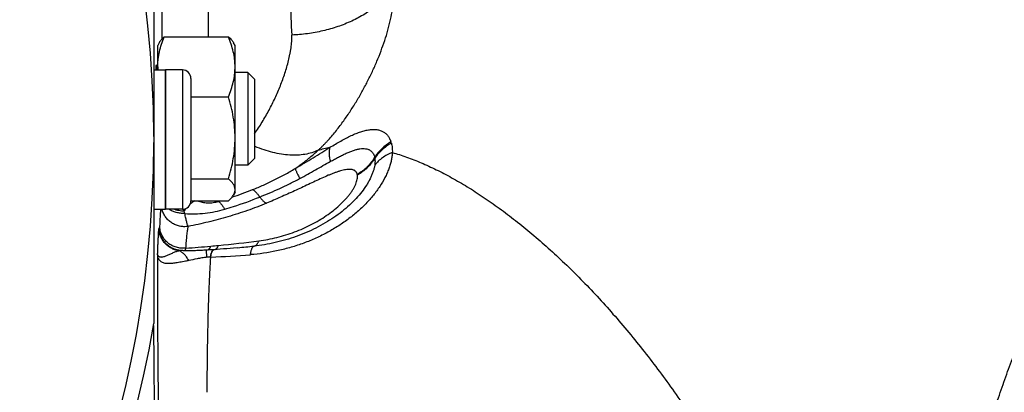
# Model space of a CAD drawing. Units: millimetres. Extents: x -1828 to 1386, y -590 to 1058.
# Drawn here: x 533 to 660, y 188 to 236 of the extents above; entities that cross this region are included whole.
import ezdxf

# ---------------------------------------------------------------- set-up
doc = ezdxf.new("R2010")
doc.units = ezdxf.units.MM
doc.header["$LTSCALE"] = 19.36
doc.layers.get('0').update_dxf_attribs({"linetype": 'CONTINUOUS'})
doc.layers.add('3_ALL_AXES', color=7, linetype='CONTINUOUS')

msp = doc.modelspace()

# ---------------------------------------------------------------- linework, layer by layer
at = {"color": 9, "linetype": 'CONTINUOUS'}
for p, q in [((551.4, 272.89), (551.4, 233.16)), ((557.4, 269.83), (557.4, 233.48)), ((554.08, 229.2), (554.08, 211.2)), ((563.41, 219.34), (563.38, 219.35)), ((557.25, 204.98), (557.2, 205.9)), ((557.74, 205.01), (557.71, 205))]:
    msp.add_line(p, q, dxfattribs=at)
at = {"color": 7, "linetype": 'CONTINUOUS'}
for p, q in [((550.38, 243.99), (550.38, 196.41)), ((551.73, 233.48), (560.03, 233.48)), ((551.07, 232.72), (550.88, 232.38)), ((550.88, 229.2), (550.88, 232.38)), ((560.88, 232.38), (560.69, 232.72)), ((560.88, 213.38), (560.88, 232.38)), ((554.08, 229.2), (551.88, 229.2)), ((551.88, 211.2), (551.88, 229.2)), ((555.18, 228.1), (555.18, 212.3)), ((562.51, 228.88), (560.88, 228.88)), ((563.38, 228.01), (562.51, 228.88)), ((562.51, 228.88), (562.51, 216.88)), ((563.38, 228.01), (563.38, 217.76)), ((555.18, 225.72), (560.03, 225.72)), ((563.38, 217.76), (562.51, 216.88)), ((562.51, 216.88), (560.88, 216.88)), ((555.18, 215.13), (560.03, 215.13)), ((560.88, 213.38), (560.69, 213.05)), ((555.18, 212.29), (560.03, 212.29)), ((554.08, 211.2), (551.88, 211.2)), ((551.2, 208.09), (551.2, 208.1)), ((551.2, 208.1), (551.2, 208.1)), ((554, 205.84), (553.91, 205.85)), ((554.94, 205.82), (554.78, 205.82)), ((555.11, 205.82), (554.94, 205.82)), ((555.27, 205.82), (555.11, 205.82)), ((555.44, 205.82), (555.27, 205.82)), ((555.61, 205.83), (555.44, 205.82)), ((555.78, 205.83), (555.61, 205.83)), ((555.96, 205.84), (555.78, 205.83)), ((556.13, 205.84), (555.96, 205.84)), ((556.31, 205.85), (556.13, 205.84)), ((556.49, 205.86), (556.31, 205.85)), ((556.67, 205.87), (556.49, 205.86)), ((556.85, 205.88), (556.67, 205.87)), ((557.04, 205.89), (556.85, 205.88)), ((557.26, 205.91), (557.04, 205.89)), ((557.59, 205.93), (557.26, 205.91)), ((557.83, 205.94), (557.59, 205.93)), ((558.06, 205.96), (557.83, 205.94)), ((558.55, 205.99), (558.06, 205.96))]:
    msp.add_line(p, q, dxfattribs=at)
for points in [[(553.91, 205.85), (553.87, 205.85), (553.82, 205.85), (553.76, 205.86), (553.71, 205.87), (553.65, 205.87), (553.6, 205.88), (553.54, 205.89), (553.49, 205.9), (553.44, 205.91), (553.38, 205.93), (553.33, 205.94), (553.28, 205.96), (553.22, 205.97), (553.17, 205.99), (553.12, 206), (553.07, 206.02), (553.01, 206.04), (552.96, 206.06), (552.91, 206.08), (552.86, 206.11), (552.81, 206.13), (552.76, 206.15), (552.71, 206.18), (552.67, 206.2), (552.62, 206.23), (552.57, 206.26), (552.52, 206.29), (552.48, 206.31), (552.43, 206.34), (552.39, 206.37), (552.34, 206.41), (552.3, 206.44), (552.26, 206.47), (552.22, 206.5), (552.17, 206.54), (552.13, 206.57), (552.1, 206.6), (552.06, 206.64), (552.02, 206.67), (551.98, 206.71), (551.95, 206.74), (551.92, 206.78), (551.88, 206.81), (551.85, 206.85), (551.82, 206.88), (551.79, 206.92), (551.77, 206.95), (551.74, 206.98), (551.71, 207.02), (551.69, 207.05), (551.66, 207.08), (551.64, 207.12), (551.62, 207.15), (551.6, 207.18), (551.58, 207.21), (551.56, 207.25), (551.54, 207.28), (551.52, 207.31), (551.5, 207.34), (551.48, 207.37), (551.47, 207.4), (551.45, 207.42), (551.44, 207.45), (551.43, 207.48), (551.41, 207.51), (551.4, 207.53), (551.39, 207.56), (551.38, 207.58), (551.37, 207.6), (551.36, 207.63), (551.35, 207.65), (551.34, 207.67), (551.33, 207.69), (551.32, 207.71), (551.31, 207.73), (551.31, 207.75), (551.3, 207.77), (551.29, 207.79), (551.29, 207.8), (551.28, 207.82), (551.27, 207.84), (551.27, 207.86), (551.26, 207.87), (551.26, 207.89), (551.25, 207.9), (551.25, 207.92), (551.24, 207.93), (551.24, 207.95), (551.24, 207.96), (551.23, 207.98), (551.23, 207.99), (551.23, 208), (551.22, 208.02), (551.22, 208.03), (551.22, 208.04), (551.21, 208.05), (551.21, 208.06), (551.21, 208.07), (551.21, 208.08), (551.2, 208.09)], [(561.23, 206.22), (560.66, 206.17), (560.23, 206.13), (559.81, 206.09), (559.39, 206.06), (558.97, 206.03), (558.55, 205.99)], [(554.78, 205.82), (554.62, 205.82), (554.54, 205.82), (554.46, 205.82), (554.38, 205.83), (554.3, 205.83), (554.22, 205.83), (554.15, 205.84), (554.07, 205.84), (554, 205.84)]]:
    msp.add_lwpolyline(points, dxfattribs=at)
for centre, radius, start, end in [((409.88, 220.2), 142.5, 9.6107, 350.3893), ((409.88, 220.2), 140.5, 0.1539, 359.8455), ((559.14, 229.6), 8.26, 180.0027, 182.8115), ((554.08, 228.1), 1.1, 0, 90), ((554.08, 212.3), 1.1, 270, 360)]:
    msp.add_arc(centre, radius, start, end, dxfattribs=at)
at = {"color": 9, "linetype": 'CONTINUOUS'}
for centre, radius, start, end in [((615.65, 237.14), 47.56, 178.7163, 184.1216), ((570.46, 235.91), 18.01, 246.9742, 247.1402), ((578, 218.94), 3.18, 14.6756, 17.93), ((576.88, 217.48), 2.08, 8.6976, 12.1542), ((575.63, 215.45), 1.08, 8.581, 12.5936), ((547.31, 252.58), 41.95, 288.2871, 292.1747), ((545.5, 258.21), 47.87, 286.0445, 286.3834), ((546.61, 208.91), 7.94, 14.7994, 16.8271), ((547.58, 208.44), 7.16, 17.8543, 20.4148), ((554.08, 208.73), 2.95, 181.23, 192.207), ((545.97, 335.68), 129.8, 273.7784, 275.2027), ((538.54, 417.57), 212.02, 275.1974, 275.4674), ((544.68, 351.55), 145.72, 275.5373, 277.6093), ((546.32, 368.85), 163.31, 275.2397, 275.9762), ((548.43, 400.79), 196.01, 272.7231, 274.2245), ((558.18, 206.31), 0.344, 274.3105, 282.1983)]:
    msp.add_arc(centre, radius, start, end, dxfattribs=at)
at = {"color": 7, "linetype": 'CONTINUOUS'}
msp.add_ellipse((550.86, 222.88), major_axis=(-0.17, 7), ratio=0.024678, start_param=-0.44536, end_param=0.444143, dxfattribs=at)
at = {"color": 9, "linetype": 'CONTINUOUS'}
for points, knots in [([(628.03, 254.83), (632.95, 254.48), (639.11, 253.52), (646.38, 251.7), (650.09, 250.62), (653.8, 249.4), (658.75, 247.57), (663.63, 245.47), (668.44, 243.12), (673.21, 240.58), (679.04, 237.09), (683.53, 234), (685.72, 232.38)], [0, 0, 0, 0, 0.235945, 0.296906, 0.358545, 0.420815, 0.483663, 0.610851, 0.675091, 0.739671, 0.869568, 1, 1, 1, 1]), ([(581.48, 239.88), (581.16, 239.43), (580.42, 238.57), (579.13, 237.41), (577.63, 236.38), (575.96, 235.49), (574.15, 234.77), (572.23, 234.22), (570.24, 233.86), (568.89, 233.75), (568.21, 233.72)], [0, 0, 0, 0, 0.10957, 0.224505, 0.344699, 0.469695, 0.598754, 0.730916, 0.865068, 1, 1, 1, 1]), ([(571.62, 218.83), (571.72, 218.92), (571.93, 219.11), (572.22, 219.4), (572.51, 219.7), (572.89, 220.09), (573.34, 220.6), (573.85, 221.22), (574.34, 221.84), (574.97, 222.68), (575.7, 223.75), (576.52, 225.04), (577.28, 226.35), (577.98, 227.67), (578.63, 228.99), (579.22, 230.32), (579.75, 231.66), (580.23, 233), (580.64, 234.35), (580.98, 235.71), (581.2, 236.85), (581.33, 237.77), (581.43, 238.7), (581.47, 239.41), (581.48, 239.88)], [0, 0, 0, 0, 0.017616, 0.035119, 0.052519, 0.069809, 0.104071, 0.137919, 0.171415, 0.2046, 0.270098, 0.334581, 0.398189, 0.460986, 0.52302, 0.584328, 0.644932, 0.704876, 0.764217, 0.823057, 0.881615, 0.910893, 0.940289, 1, 1, 1, 1]), ([(563.38, 220.96), (563.56, 221.21), (563.91, 221.7), (564.39, 222.46), (564.85, 223.23), (565.27, 224.01), (565.68, 224.79), (566.06, 225.58), (566.41, 226.37), (566.74, 227.17), (567.05, 227.97), (567.33, 228.78), (567.58, 229.59), (567.8, 230.41), (567.95, 231.09), (568.06, 231.65), (568.12, 232.06), (568.17, 232.47), (568.21, 232.89), (568.22, 233.24), (568.22, 233.51), (568.22, 233.65), (568.21, 233.72)], [0, 0, 0, 0, 0.065823, 0.130884, 0.19536, 0.259354, 0.322925, 0.38611, 0.448937, 0.511419, 0.573568, 0.635389, 0.696888, 0.75807, 0.818942, 0.849267, 0.879521, 0.909708, 0.939836, 0.969919, 0.984956, 1, 1, 1, 1]), ([(650.77, 151.35), (650.9, 152.22), (651.18, 153.97), (651.65, 156.6), (652.16, 159.27), (652.71, 161.96), (653.3, 164.66), (653.93, 167.38), (654.6, 170.11), (655.31, 172.85), (655.94, 175.13), (656.45, 176.95), (656.98, 178.77), (657.53, 180.59), (658.1, 182.41), (658.68, 184.23), (659.43, 186.49), (660.37, 189.19), (661.35, 191.87), (662.37, 194.54), (663.43, 197.19), (664.54, 199.82), (665.69, 202.42), (666.89, 205), (668.15, 207.54), (669.45, 210.04), (670.81, 212.51), (672.7, 215.74), (674.7, 218.89), (676.83, 221.93), (679.03, 224.89), (681.93, 228.43), (684.43, 231.09), (685.72, 232.38)], [0, 0, 0, 0, 0.02941, 0.059301, 0.089603, 0.120257, 0.151206, 0.182397, 0.213788, 0.245338, 0.277013, 0.292888, 0.308783, 0.340623, 0.356562, 0.372509, 0.404423, 0.436347, 0.468266, 0.500167, 0.532037, 0.563865, 0.59564, 0.627352, 0.658992, 0.690551, 0.722019, 0.753388, 0.815794, 0.846823, 0.877728, 0.939135, 1, 1, 1, 1]), ([(573.14, 219.2), (573.38, 219.34), (573.85, 219.62), (574.54, 220.01), (575.22, 220.38), (575.87, 220.71), (576.5, 220.99), (577.1, 221.22), (577.68, 221.38), (578.23, 221.49), (578.74, 221.53), (579.21, 221.5), (579.58, 221.42), (579.84, 221.31), (580.03, 221.22), (580.2, 221.11), (580.36, 220.98), (580.51, 220.84), (580.68, 220.63), (580.87, 220.33), (580.98, 220.06), (581.03, 219.92)], [0, 0, 0, 0, 0.090829, 0.178596, 0.262788, 0.3429, 0.418496, 0.489243, 0.554949, 0.615601, 0.67142, 0.722901, 0.770848, 0.793854, 0.81641, 0.838682, 0.860844, 0.883063, 0.905502, 0.951553, 1, 1, 1, 1]), ([(571.62, 218.83), (571.36, 218.7), (570.8, 218.48), (569.9, 218.27), (568.94, 218.17), (567.92, 218.18), (566.85, 218.3), (565.74, 218.53), (564.6, 218.87), (563.84, 219.15), (563.46, 219.32)], [0, 0, 0, 0, 0.104109, 0.213007, 0.327674, 0.448755, 0.576585, 0.711222, 0.852487, 1, 1, 1, 1]), ([(568.65, 216.46), (569.04, 216.69), (569.82, 217.15), (570.96, 217.85), (572.06, 218.53), (572.79, 218.98), (573.14, 219.2)], [0, 0, 0, 0, 0.259286, 0.513725, 0.761342, 1, 1, 1, 1]), ([(571.62, 218.83), (571.87, 218.9), (572.37, 219.04), (572.88, 219.15), (573.14, 219.2)], [0, 0, 0, 0, 0.495037, 1, 1, 1, 1]), ([(573.14, 219.2), (573.12, 219.14), (573.09, 219.02), (573.06, 218.84), (573.04, 218.63), (573.04, 218.41), (573.05, 218.17), (573.09, 217.82), (573.15, 217.55), (573.19, 217.36)], [0, 0, 0, 0, 0.094283, 0.196621, 0.307642, 0.427723, 0.557045, 0.695631, 1, 1, 1, 1]), ([(573.19, 217.36), (573.37, 217.46), (573.72, 217.66), (574.24, 217.94), (574.75, 218.19), (575.24, 218.43), (575.72, 218.63), (576.18, 218.8), (576.61, 218.93), (577.01, 219.01), (577.39, 219.05), (577.73, 219.03), (577.99, 218.98), (578.18, 218.91), (578.3, 218.84), (578.42, 218.76), (578.53, 218.67), (578.62, 218.57), (578.73, 218.42), (578.84, 218.21), (578.9, 218.02), (578.92, 217.92)], [0, 0, 0, 0, 0.09206, 0.181448, 0.267628, 0.35003, 0.428078, 0.50123, 0.569039, 0.631224, 0.687759, 0.738965, 0.785594, 0.807584, 0.828918, 0.849803, 0.870453, 0.891081, 0.911887, 0.954673, 1, 1, 1, 1]), ([(581.03, 219.92), (580.82, 219.79), (580.41, 219.51), (579.84, 219.03), (579.34, 218.5), (579.05, 218.12), (578.92, 217.92)], [0, 0, 0, 0, 0.25584, 0.507944, 0.756029, 1, 1, 1, 1]), ([(581.08, 219.75), (580.86, 219.62), (580.45, 219.35), (579.88, 218.88), (579.37, 218.37), (579.08, 217.99), (578.94, 217.8)], [0, 0, 0, 0, 0.256491, 0.508778, 0.756622, 1, 1, 1, 1]), ([(581.08, 219.75), (581.13, 219.56), (581.17, 219.31), (581.2, 219.01), (581.21, 218.8), (581.21, 218.64), (581.2, 218.53)], [0, 0, 0, 0, 0.481162, 0.607369, 0.73588, 1, 1, 1, 1]), ([(581.2, 218.53), (581.2, 218.45), (581.19, 218.28), (581.16, 218.03), (581.12, 217.77), (581.05, 217.42), (580.94, 216.96), (580.75, 216.41), (580.53, 215.85), (580.16, 215.08), (579.59, 214.11), (578.76, 212.98), (577.79, 211.88), (576.68, 210.83), (575.45, 209.84), (574.1, 208.92), (572.67, 208.09), (571.15, 207.35), (569.56, 206.72), (567.92, 206.19), (565.7, 205.64), (564, 205.4), (562.87, 205.32)], [0, 0, 0, 0, 0.010206, 0.020698, 0.031467, 0.042515, 0.065424, 0.089392, 0.114373, 0.140316, 0.194864, 0.252646, 0.313275, 0.37638, 0.441612, 0.508638, 0.577136, 0.646783, 0.717251, 0.788198, 0.859258, 1, 1, 1, 1]), ([(568.65, 216.46), (568.91, 216.64), (569.56, 217.1), (570.37, 217.74), (571.1, 218.35), (571.45, 218.67), (571.62, 218.83)], [0, 0, 0, 0, 0.252072, 0.627611, 0.814224, 1, 1, 1, 1]), ([(578.92, 217.92), (578.79, 217.69), (578.49, 217.25), (577.96, 216.65), (577.36, 216.12), (576.91, 215.82), (576.68, 215.68)], [0, 0, 0, 0, 0.246986, 0.496286, 0.747475, 1, 1, 1, 1]), ([(578.94, 217.8), (578.81, 217.57), (578.51, 217.14), (577.98, 216.56), (577.37, 216.04), (576.93, 215.74), (576.7, 215.61)], [0, 0, 0, 0, 0.246623, 0.495769, 0.747067, 1, 1, 1, 1]), ([(581.2, 218.53), (580.98, 218.44), (580.54, 218.23), (579.93, 217.86), (579.39, 217.42), (579.08, 217.09), (578.93, 216.91)], [0, 0, 0, 0, 0.26088, 0.51434, 0.760524, 1, 1, 1, 1]), ([(578.94, 217.8), (578.96, 217.66), (578.98, 217.36), (578.95, 217.07), (578.93, 216.91)], [0, 0, 0, 0, 0.478642, 1, 1, 1, 1]), ([(581.2, 218.53), (581.82, 218.36), (583.08, 217.95), (584.98, 217.2), (586.92, 216.31), (588.91, 215.27), (590.94, 214.09), (592.99, 212.77), (595.07, 211.31), (597.17, 209.72), (599.28, 208), (601.39, 206.16), (603.5, 204.2), (605.61, 202.12), (607.69, 199.93), (610.46, 196.85), (613.84, 192.77), (617.71, 187.58), (620.74, 183.05), (623.05, 179.3), (624.72, 176.45), (626.32, 173.55), (627.83, 170.64), (629.27, 167.7), (630.61, 164.75), (631.87, 161.81), (633.03, 158.87), (634.1, 155.96), (635.06, 153.06), (635.92, 150.21), (636.43, 148.31), (636.66, 147.37)], [0, 0, 0, 0, 0.020703, 0.042516, 0.065443, 0.089478, 0.114606, 0.1408, 0.168028, 0.196249, 0.225418, 0.255483, 0.28639, 0.318076, 0.350479, 0.38353, 0.451283, 0.52074, 0.591265, 0.626726, 0.662205, 0.697619, 0.732885, 0.767918, 0.802638, 0.836964, 0.870815, 0.904117, 0.936794, 0.968778, 1, 1, 1, 1]), ([(563.15, 213.73), (563.62, 213.92), (564.55, 214.32), (565.94, 214.97), (567.31, 215.68), (568.21, 216.19), (568.65, 216.46)], [0, 0, 0, 0, 0.247474, 0.497065, 0.748092, 1, 1, 1, 1]), ([(578.93, 216.91), (578.91, 216.78), (578.86, 216.51), (578.74, 216.09), (578.58, 215.66), (578.39, 215.23), (578.16, 214.78), (577.8, 214.18), (577.26, 213.43), (576.52, 212.55), (575.66, 211.7), (574.7, 210.88), (573.66, 210.11), (572.53, 209.4), (570.93, 208.52), (569.22, 207.79), (567.45, 207.22), (565.63, 206.75), (564.25, 206.52), (563.32, 206.42)], [0, 0, 0, 0, 0.020479, 0.042202, 0.065112, 0.089142, 0.114225, 0.140294, 0.19512, 0.253168, 0.314016, 0.37728, 0.44261, 0.509675, 0.578152, 0.718004, 0.788789, 0.859657, 1, 1, 1, 1]), ([(576.68, 215.68), (576.67, 215.75), (576.64, 215.84), (576.58, 215.95), (576.52, 216.03), (576.46, 216.1), (576.38, 216.16), (576.3, 216.21), (576.17, 216.27), (575.99, 216.32), (575.74, 216.35), (575.46, 216.34), (575.16, 216.31), (574.83, 216.24), (574.48, 216.15), (574.11, 216.03), (573.73, 215.89), (573.33, 215.74), (572.78, 215.52), (572.08, 215.21), (571.23, 214.81), (570.35, 214.4), (569.46, 213.98), (568.57, 213.56), (567.66, 213.15), (566.75, 212.75), (565.85, 212.35), (565.24, 212.1), (564.94, 211.97)], [0, 0, 0, 0, 0.014994, 0.02224, 0.029421, 0.036634, 0.043979, 0.051556, 0.059457, 0.076519, 0.095654, 0.117087, 0.14085, 0.166837, 0.194859, 0.22469, 0.256094, 0.288842, 0.322729, 0.39321, 0.466341, 0.541239, 0.617257, 0.693909, 0.770815, 0.847655, 0.924143, 1, 1, 1, 1]), ([(568.65, 216.46), (568.65, 216.45), (568.66, 216.42), (568.68, 216.36), (568.71, 216.27), (568.77, 216.15), (568.84, 216), (568.92, 215.82), (569.06, 215.54), (569.17, 215.32), (569.25, 215.17)], [0, 0, 0, 0, 0.02543, 0.055948, 0.132268, 0.22884, 0.345337, 0.481305, 0.636187, 1, 1, 1, 1]), ([(569.25, 215.17), (569.59, 215.35), (570.27, 215.72), (571.26, 216.28), (572.23, 216.83), (572.87, 217.19), (573.19, 217.36)], [0, 0, 0, 0, 0.256624, 0.510089, 0.758633, 1, 1, 1, 1]), ([(563.97, 207.11), (564.36, 207.16), (565.14, 207.29), (566.3, 207.55), (567.45, 207.87), (568.58, 208.25), (569.68, 208.7), (570.73, 209.2), (571.73, 209.75), (572.67, 210.35), (573.54, 210.98), (574.34, 211.65), (574.93, 212.23), (575.35, 212.71), (575.64, 213.06), (575.9, 213.41), (576.12, 213.75), (576.32, 214.1), (576.48, 214.43), (576.6, 214.75), (576.68, 215.05), (576.72, 215.34), (576.71, 215.52), (576.7, 215.61)], [0, 0, 0, 0, 0.072544, 0.145968, 0.219727, 0.293344, 0.366384, 0.438438, 0.509103, 0.577975, 0.644627, 0.708594, 0.769348, 0.79834, 0.826291, 0.853105, 0.878677, 0.902893, 0.925636, 0.946786, 0.966245, 0.983962, 1, 1, 1, 1]), ([(564.08, 212.77), (564.51, 212.95), (565.39, 213.31), (566.69, 213.89), (567.99, 214.51), (568.83, 214.95), (569.25, 215.17)], [0, 0, 0, 0, 0.248232, 0.498588, 0.749581, 1, 1, 1, 1]), ([(559.54, 211.19), (559.92, 211.31), (561.45, 211.78), (562.96, 212.32), (564.08, 212.77)], [0, 0, 0, 0, 0.24993, 1, 1, 1, 1]), ([(563.15, 213.73), (563.18, 213.72), (563.25, 213.68), (563.35, 213.6), (563.46, 213.51), (563.57, 213.4), (563.69, 213.27), (563.86, 213.06), (563.99, 212.89), (564.08, 212.77)], [0, 0, 0, 0, 0.080537, 0.173235, 0.278681, 0.397138, 0.528659, 0.673141, 1, 1, 1, 1]), ([(564.08, 212.77), (564.15, 212.67), (564.27, 212.53), (564.43, 212.35), (564.54, 212.24), (564.65, 212.15), (564.75, 212.07), (564.84, 212.01), (564.91, 211.98), (564.94, 211.97)], [0, 0, 0, 0, 0.324467, 0.46824, 0.599416, 0.717941, 0.823927, 0.917718, 1, 1, 1, 1]), ([(554.58, 211.32), (554.56, 211.29), (554.45, 211.16), (554.36, 211.03), (554.28, 210.93)], [0, 0, 0, 0, 0.241761, 1, 1, 1, 1]), ([(564.94, 211.97), (564.13, 211.63), (562.48, 211), (559.97, 210.2), (557.42, 209.52), (555.69, 209.14), (554.83, 208.97)], [0, 0, 0, 0, 0.249657, 0.49935, 0.749376, 1, 1, 1, 1]), ([(555.69, 212.29), (555.64, 212.26), (555.54, 212.21), (555.39, 212.11), (555.24, 211.99), (555.14, 211.9), (555.09, 211.86)], [0, 0, 0, 0, 0.222213, 0.462567, 0.72172, 1, 1, 1, 1]), ([(556.01, 212.29), (556.22, 212.21), (556.65, 212.09), (557.34, 212.01), (558.04, 212.04), (558.51, 212.14), (558.73, 212.21)], [0, 0, 0, 0, 0.238163, 0.486824, 0.744807, 1, 1, 1, 1]), ([(558.69, 212.29), (558.7, 212.28), (558.71, 212.25), (558.72, 212.23), (558.73, 212.21)], [0, 0, 0, 0, 0.261271, 1, 1, 1, 1]), ([(558.73, 212.21), (558.76, 212.19), (558.82, 212.14), (558.92, 212.06), (559.01, 211.96), (559.11, 211.84), (559.21, 211.71), (559.36, 211.49), (559.47, 211.32), (559.54, 211.19)], [0, 0, 0, 0, 0.081906, 0.175595, 0.281621, 0.400248, 0.531536, 0.675406, 1, 1, 1, 1]), ([(551.17, 208.86), (551.18, 209.09), (551.19, 209.52), (551.22, 210.14), (551.26, 210.69), (551.28, 211.04), (551.29, 211.2)], [0, 0, 0, 0, 0.292422, 0.556737, 0.792681, 1, 1, 1, 1]), ([(554.83, 208.97), (554.64, 208.94), (554.27, 208.92), (553.71, 208.99), (553.18, 209.15), (552.68, 209.42), (552.24, 209.77), (551.88, 210.19), (551.6, 210.67), (551.48, 211.02), (551.43, 211.2)], [0, 0, 0, 0, 0.125555, 0.251172, 0.376713, 0.502049, 0.62708, 0.751746, 0.876039, 1, 1, 1, 1]), ([(554.39, 210.63), (554.2, 210.63), (553.83, 210.65), (553.29, 210.76), (552.78, 210.94), (552.48, 211.1), (552.33, 211.2)], [0, 0, 0, 0, 0.260314, 0.516336, 0.763986, 1, 1, 1, 1]), ([(554.28, 210.93), (554.05, 210.94), (553.6, 210.99), (553.16, 211.11), (552.95, 211.2)], [0, 0, 0, 0, 0.506676, 1, 1, 1, 1]), ([(554.39, 210.63), (554.82, 210.6), (555.69, 210.58), (557, 210.66), (558.29, 210.86), (559.13, 211.07), (559.54, 211.19)], [0, 0, 0, 0, 0.25059, 0.501625, 0.752011, 1, 1, 1, 1]), ([(554.83, 208.97), (554.82, 208.98), (554.8, 209.01), (554.78, 209.07), (554.76, 209.13), (554.72, 209.22), (554.68, 209.36), (554.62, 209.56), (554.57, 209.78), (554.49, 210.14), (554.43, 210.43), (554.39, 210.63)], [0, 0, 0, 0, 0.027494, 0.059815, 0.096998, 0.139042, 0.237581, 0.355034, 0.490801, 0.644143, 1, 1, 1, 1]), ([(550.87, 205.33), (550.87, 205.41), (550.88, 205.56), (550.9, 205.89), (550.91, 206.32), (550.93, 206.84), (550.95, 207.26), (550.97, 207.58), (550.98, 207.81), (550.99, 208.01), (551, 208.2), (551.01, 208.37), (551.03, 208.51), (551.04, 208.61), (551.05, 208.67), (551.06, 208.7), (551.06, 208.71)], [0, 0, 0, 0, 0.065229, 0.136949, 0.29067, 0.446792, 0.596448, 0.666817, 0.733213, 0.794855, 0.850896, 0.900418, 0.942438, 0.975948, 0.98921, 1, 1, 1, 1]), ([(551.06, 208.71), (551.06, 208.72), (551.07, 208.73), (551.07, 208.75), (551.08, 208.76), (551.08, 208.76), (551.09, 208.77), (551.09, 208.77), (551.1, 208.77), (551.1, 208.76), (551.11, 208.76), (551.11, 208.75), (551.12, 208.73), (551.13, 208.7), (551.13, 208.68), (551.13, 208.67)], [0, 0, 0, 0, 0.157765, 0.220368, 0.27213, 0.313461, 0.345569, 0.371491, 0.397093, 0.428789, 0.470527, 0.52428, 0.591111, 0.766421, 1, 1, 1, 1]), ([(553.6, 205.83), (553.43, 205.86), (553.09, 205.94), (552.61, 206.15), (552.17, 206.44), (551.8, 206.8), (551.49, 207.22), (551.25, 207.69), (551.1, 208.19), (551.06, 208.54), (551.06, 208.71)], [0, 0, 0, 0, 0.125182, 0.250351, 0.37548, 0.500545, 0.625531, 0.750431, 0.875249, 1, 1, 1, 1]), ([(551.13, 208.67), (551.14, 208.66), (551.14, 208.66), (551.14, 208.65), (551.14, 208.64), (551.14, 208.64), (551.14, 208.64), (551.15, 208.64), (551.15, 208.64), (551.15, 208.64), (551.15, 208.65), (551.15, 208.65), (551.15, 208.66), (551.15, 208.66), (551.16, 208.68), (551.16, 208.7), (551.16, 208.72), (551.16, 208.74), (551.16, 208.76), (551.17, 208.8), (551.17, 208.84), (551.17, 208.86)], [0, 0, 0, 0, 0.045198, 0.078478, 0.090765, 0.100291, 0.112309, 0.117262, 0.123646, 0.132373, 0.143804, 0.158099, 0.175333, 0.218768, 0.274278, 0.341909, 0.421652, 0.513467, 0.617296, 0.733059, 1, 1, 1, 1]), ([(554.53, 206.16), (554.43, 206.15), (554.22, 206.14), (553.91, 206.15), (553.6, 206.19), (553.2, 206.29), (552.72, 206.48), (552.29, 206.75), (551.98, 207.02), (551.78, 207.24), (551.61, 207.48), (551.46, 207.74), (551.34, 208.01), (551.25, 208.28), (551.19, 208.57), (551.17, 208.76), (551.17, 208.86)], [0, 0, 0, 0, 0.064442, 0.128931, 0.193373, 0.257674, 0.38536, 0.511562, 0.57407, 0.636104, 0.697669, 0.75879, 0.819512, 0.8799, 0.940032, 1, 1, 1, 1]), ([(554.53, 206.16), (554.55, 206.46), (554.59, 207.01), (554.65, 207.67), (554.7, 208.14), (554.74, 208.44), (554.78, 208.72), (554.81, 208.89), (554.83, 208.97)], [0, 0, 0, 0, 0.313568, 0.585009, 0.7048, 0.81391, 0.912306, 1, 1, 1, 1]), ([(554.41, 205.83), (554.43, 205.85), (554.45, 205.89), (554.48, 205.97), (554.5, 206.06), (554.52, 206.13), (554.53, 206.16)], [0, 0, 0, 0, 0.195889, 0.427499, 0.695489, 1, 1, 1, 1]), ([(557.31, 205.91), (557.33, 205.91), (557.37, 205.93), (557.43, 205.97), (557.49, 206.01), (557.54, 206.07), (557.6, 206.14), (557.67, 206.26), (557.72, 206.35), (557.75, 206.42)], [0, 0, 0, 0, 0.091681, 0.189568, 0.295929, 0.41248, 0.540459, 0.680723, 1, 1, 1, 1]), ([(558.25, 205.97), (558.28, 205.98), (558.32, 205.99), (558.39, 206.03), (558.45, 206.08), (558.51, 206.14), (558.57, 206.21), (558.63, 206.3), (558.69, 206.4), (558.72, 206.47), (558.74, 206.51)], [0, 0, 0, 0, 0.092846, 0.191084, 0.29728, 0.413409, 0.540908, 0.680776, 0.833672, 1, 1, 1, 1]), ([(562.87, 205.32), (562.88, 205.4), (562.9, 205.55), (562.95, 205.76), (563, 205.95), (563.05, 206.1), (563.1, 206.21), (563.15, 206.28), (563.18, 206.33), (563.21, 206.36), (563.25, 206.39), (563.29, 206.41), (563.31, 206.42), (563.32, 206.42)], [0, 0, 0, 0, 0.196219, 0.371413, 0.52524, 0.657672, 0.769166, 0.817453, 0.861092, 0.900488, 0.93621, 0.969042, 1, 1, 1, 1]), ([(563.32, 206.42), (563.35, 206.43), (563.42, 206.45), (563.51, 206.49), (563.59, 206.55), (563.68, 206.63), (563.76, 206.73), (563.83, 206.84), (563.91, 206.97), (563.95, 207.06), (563.97, 207.11)], [0, 0, 0, 0, 0.095687, 0.195607, 0.302512, 0.418583, 0.545431, 0.68418, 0.83556, 1, 1, 1, 1]), ([(550.87, 205.33), (550.86, 203.99), (550.85, 201.13), (550.86, 196.64), (550.89, 191.72), (550.93, 188.31), (550.95, 186.54)], [0, 0, 0, 0, 0.215192, 0.455381, 0.717956, 1, 1, 1, 1]), ([(550.87, 205.33), (550.88, 205.29), (550.9, 205.23), (550.94, 205.15), (550.99, 205.11), (551.04, 205.07), (551.1, 205.05), (551.16, 205.03), (551.26, 205.01), (551.39, 205.02), (551.57, 205.05), (551.75, 205.1), (551.94, 205.17), (552.15, 205.25), (552.35, 205.34), (552.57, 205.44), (552.78, 205.53), (552.99, 205.63), (553.2, 205.71), (553.37, 205.77), (553.5, 205.81), (553.57, 205.83), (553.6, 205.83)], [0, 0, 0, 0, 0.043881, 0.064403, 0.084562, 0.104898, 0.125915, 0.148009, 0.171453, 0.222855, 0.280453, 0.343719, 0.411825, 0.483843, 0.558809, 0.635693, 0.713332, 0.790339, 0.865039, 0.935523, 0.968605, 1, 1, 1, 1]), ([(554.89, 204.56), (554.75, 204.53), (554.48, 204.48), (554.1, 204.41), (553.74, 204.33), (553.41, 204.27), (553.09, 204.22), (552.79, 204.18), (552.5, 204.16), (552.23, 204.15), (551.97, 204.17), (551.73, 204.21), (551.51, 204.28), (551.35, 204.38), (551.23, 204.47), (551.15, 204.56), (551.07, 204.65), (550.99, 204.8), (550.9, 205.03), (550.88, 205.23), (550.87, 205.33)], [0, 0, 0, 0, 0.088909, 0.171272, 0.248225, 0.320535, 0.38871, 0.453084, 0.513881, 0.571275, 0.625462, 0.676766, 0.725791, 0.773651, 0.797727, 0.822274, 0.847643, 0.87422, 0.932476, 1, 1, 1, 1]), ([(553.6, 205.83), (553.65, 205.84), (553.76, 205.85), (553.86, 205.85), (553.91, 205.85)], [0, 0, 0, 0, 0.521009, 1, 1, 1, 1]), ([(554.89, 204.56), (554.8, 204.72), (554.63, 205.01), (554.36, 205.33), (554.13, 205.53), (553.96, 205.66), (553.78, 205.76), (553.66, 205.81), (553.6, 205.83)], [0, 0, 0, 0, 0.289498, 0.549654, 0.669877, 0.784357, 0.894021, 1, 1, 1, 1]), ([(557.25, 204.98), (557.03, 204.96), (556.59, 204.9), (555.81, 204.75), (555.25, 204.62), (554.89, 204.56)], [0, 0, 0, 0, 0.285269, 0.544807, 1, 1, 1, 1]), ([(557.71, 205), (557.67, 204.45), (557.6, 203.28), (557.51, 201.45), (557.44, 199.46), (557.37, 197.33), (557.32, 195.06), (557.28, 192.65), (557.25, 190.13), (557.23, 188.4), (557.23, 187.52)], [0, 0, 0, 0, 0.09584, 0.20074, 0.314398, 0.436449, 0.566501, 0.704114, 0.848786, 1, 1, 1, 1]), ([(557.71, 205), (557.67, 205), (557.52, 205), (557.37, 204.99), (557.25, 204.98)], [0, 0, 0, 0, 0.246914, 1, 1, 1, 1]), ([(557.71, 205), (557.72, 205.08), (557.74, 205.21), (557.79, 205.4), (557.83, 205.57), (557.88, 205.7), (557.93, 205.8), (557.97, 205.86), (558, 205.89), (558.03, 205.92), (558.06, 205.94), (558.09, 205.96), (558.11, 205.96), (558.12, 205.96)], [0, 0, 0, 0, 0.202709, 0.382331, 0.538541, 0.671339, 0.781245, 0.82806, 0.869833, 0.907054, 0.940436, 0.97098, 1, 1, 1, 1]), ([(557.74, 205.01), (557.75, 205.07), (557.77, 205.2), (557.81, 205.38), (557.85, 205.53), (557.9, 205.67), (557.95, 205.77), (557.99, 205.85), (558.03, 205.9), (558.06, 205.93), (558.09, 205.95), (558.11, 205.96)], [0, 0, 0, 0, 0.194624, 0.368987, 0.522798, 0.655991, 0.768843, 0.862193, 0.902133, 0.938044, 1, 1, 1, 1]), ([(558.11, 205.96), (558.11, 205.96), (558.13, 205.96), (558.14, 205.96), (558.15, 205.97)], [0, 0, 0, 0, 0.255142, 1, 1, 1, 1]), ([(550.34, 196.16), (550.35, 195.1), (550.38, 190.85), (550.42, 186.6), (550.45, 183.41)], [0, 0, 0, 0, 0.248294, 1, 1, 1, 1])]:
    msp.add_open_spline(points, degree=3, knots=knots, dxfattribs=at)
at = {"color": 7, "linetype": 'CONTINUOUS'}
for points, knots in [([(550.88, 229.6), (550.88, 229.77), (550.89, 230.09), (550.95, 230.75), (551.09, 231.57), (551.37, 232.54), (551.6, 233.17), (551.73, 233.48)], [0, 0, 0, 0, 0.123244, 0.246703, 0.494926, 0.745883, 1, 1, 1, 1]), ([(551.73, 233.48), (551.66, 233.42), (551.53, 233.3), (551.35, 233.11), (551.2, 232.92), (551.11, 232.79), (551.07, 232.72)], [0, 0, 0, 0, 0.271707, 0.529253, 0.772006, 1, 1, 1, 1]), ([(560.03, 233.48), (560.1, 233.42), (560.23, 233.3), (560.41, 233.11), (560.56, 232.92), (560.65, 232.79), (560.69, 232.72)], [0, 0, 0, 0, 0.271707, 0.529253, 0.772006, 1, 1, 1, 1]), ([(560.88, 229.6), (560.88, 229.77), (560.87, 230.09), (560.81, 230.75), (560.67, 231.57), (560.39, 232.54), (560.16, 233.17), (560.03, 233.48)], [0, 0, 0, 0, 0.123244, 0.246703, 0.494926, 0.745883, 1, 1, 1, 1]), ([(560.03, 225.72), (560.16, 226.04), (560.39, 226.67), (560.67, 227.63), (560.81, 228.45), (560.87, 229.11), (560.88, 229.44), (560.88, 229.6)], [0, 0, 0, 0, 0.254117, 0.505074, 0.753297, 0.876756, 1, 1, 1, 1]), ([(560.88, 220.42), (560.88, 220.87), (560.84, 221.77), (560.67, 223.11), (560.4, 224.43), (560.16, 225.29), (560.03, 225.72)], [0, 0, 0, 0, 0.249737, 0.4996, 0.749677, 1, 1, 1, 1]), ([(560.03, 215.13), (560.16, 215.56), (560.4, 216.42), (560.67, 217.74), (560.84, 219.08), (560.88, 219.98), (560.88, 220.42)], [0, 0, 0, 0, 0.250323, 0.5004, 0.750263, 1, 1, 1, 1]), ([(560.88, 213.71), (560.88, 213.77), (560.87, 213.89), (560.83, 214.07), (560.75, 214.25), (560.65, 214.43), (560.53, 214.61), (560.38, 214.78), (560.22, 214.96), (560.09, 215.07), (560.03, 215.13)], [0, 0, 0, 0, 0.106185, 0.214915, 0.328353, 0.448049, 0.574902, 0.709261, 0.851068, 1, 1, 1, 1]), ([(560.03, 212.29), (560.1, 212.35), (560.23, 212.47), (560.41, 212.66), (560.56, 212.85), (560.65, 212.98), (560.69, 213.05)], [0, 0, 0, 0, 0.271707, 0.529253, 0.772006, 1, 1, 1, 1]), ([(560.69, 213.05), (560.72, 213.1), (560.77, 213.21), (560.83, 213.37), (560.87, 213.54), (560.88, 213.65), (560.88, 213.71)], [0, 0, 0, 0, 0.264949, 0.517632, 0.761241, 1, 1, 1, 1])]:
    msp.add_open_spline(points, degree=3, knots=knots, dxfattribs=at)
at = {"layer": '3_ALL_AXES', "color": 7, "linetype": 'CONTINUOUS'}
for p, q in [((550.38, 229.2), (551.88, 229.2)), ((551.88, 229.2), (551.88, 211.2)), ((550.38, 211.2), (551.88, 211.2))]:
    msp.add_line(p, q, dxfattribs=at)

doc.saveas('drawing.dxf')
